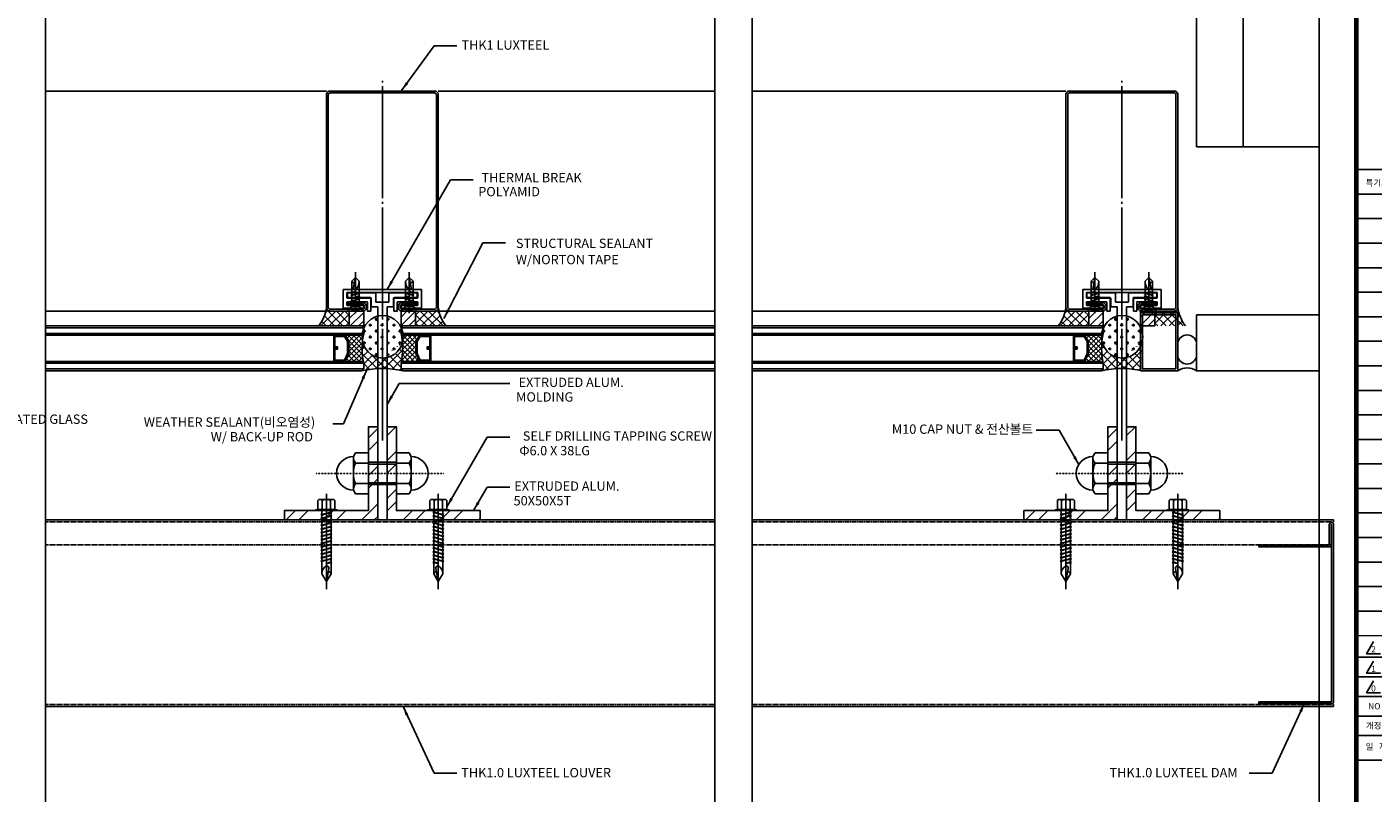
# Model space of a CAD drawing. Units: millimetres. Extents: x 7128481 to 7150418, y -4911621 to -4893955.
# Drawn here: x 7130478 to 7131200, y -4909978 to -4909567 of the extents above; entities that cross this region are included whole.
import ezdxf
from ezdxf.enums import TextEntityAlignment as Align

# ---------------------------------------------------------------- set-up
doc = ezdxf.new("R2010")
doc.units = ezdxf.units.MM
doc.linetypes.add('CENTER', pattern=[32.5, 30, -1, 0.5, -1])
doc.linetypes.add('HIDDEN', pattern=[0.375, 0.25, -0.125])
for name, color, linetype in [('7', 2, 'Continuous'), ('9', 9, 'Continuous'), ('A-CEN', 1, 'Continuous'), ('bolt', 1, 'Continuous'), ('CASTFIX', 1, 'Continuous'), ('center', 3, 'CENTER'), ('J-Alum', 3, 'Continuous'), ('J-CAULK', 5, 'Continuous'), ('J-GLASS', 7, 'Continuous'), ('J-Polyamid', 6, 'Continuous'), ('J-SCREW', 8, 'Continuous'), ('J-TEXT DIM', 7, 'Continuous'), ('steel', 2, 'Continuous'), ('TEXT DIM', 7, 'Continuous'), ('Xref_ 평면도(모델2-랜드)$0$AA-DWXM-GLAZ', 4, 'Continuous'), ('Xref_ 평면도(모델2-랜드)$0$AA-WAXM-ASMB', 7, 'Continuous'), ('Xref_ 평면도(모델2-랜드)$0$AA-WAXM-STONE', 6, 'Continuous'), ('Xref_ 평면도(모델2-랜드)$0$AA-WAXS-PIPE', 8, 'Continuous'), ('면적', 92, 'Continuous')]:
    doc.layers.add(name, color=color, linetype=linetype)
doc.styles.add('HS', font='txt')
doc.styles.add('JS-6', font='txt', dxfattribs={"height": 9})
doc.styles.add('맑은고딕', font='malgun.ttf')
doc.dimstyles.new('HWJS-4(A3)', dxfattribs={"dimscale": 2, "dimtxt": 2.5, "dimasz": 2.5, "dimexe": 1, "dimexo": 3, "dimgap": 1.2, "dimtad": 1, "dimdec": 1, "dimzin": 9, "dimdsep": 46, "dimtxsty": '맑은고딕', "dimcen": 1.5, "dimclrd": 1, "dimclre": 1, "dimclrt": 7, "dimadec": 1, "dimazin": 0, "dimtfac": 3, "dimtdec": 1, "dimtix": 1, "dimtmove": 2, "dimatfit": 3, "dimfxl": 1, "dimtolj": 1, "dimarcsym": 0})
pattern_1 = [(45, (7124957.3604, -4909007.324), (-2.245064, 2.245064), []), (135, (7124957.3604, -4909007.324), (-2.245064, -2.245064), [])]
pattern_2 = [(45, (7128880.1158, -4909653.32), (-2.245064, 2.245064), [])]
pattern_3 = [(45, (7125353.7705, -4909007.324), (-2.245064, 2.245064), []), (135, (7125353.7705, -4909007.324), (-2.245064, -2.245064), [])]
pattern_4 = [(45, (7129276.526, -4909653.32), (-2.245064, 2.245064), [])]

# ---------------------------------------------------------------- blocks, each defined once
blk = doc.blocks.new('A$C20BC0D9B')
at = {"color": 7}
for p, q in [((1237.5, 198.95), (1101.9, 198.95)), ((1101.9, 198.95), (1237.5, 198.95))]:
    blk.add_line(p, q, dxfattribs=at)
for points, const_width in [([(1101.9, 865.5), (1101.9, 25.5)], 2.47), ([(1101.9, 502.47), (1237.5, 502.47)], 0.825), ([(1101.9, 252.56), (1237.5, 252.56)], 0.825), ([(1101.9, 198.95), (1237.5, 198.95)], 0.825)]:
    blk.add_lwpolyline(points, dxfattribs=dict(at, const_width=const_width))
at = {"layer": '7'}
for p, q in [((1101.9, 502.47), (1237.5, 502.47)), ((1101.9, 489.32), (1237.5, 489.32)), ((1101.9, 476.16), (1237.5, 476.16)), ((1101.9, 463.01), (1237.5, 463.01)), ((1101.9, 463.01), (1237.5, 463.01)), ((1101.9, 449.86), (1237.5, 449.86)), ((1101.9, 436.71), (1237.5, 436.71)), ((1101.9, 423.55), (1237.5, 423.55)), ((1101.9, 410.4), (1237.5, 410.4)), ((1101.9, 397.25), (1237.5, 397.25)), ((1101.9, 384.09), (1237.5, 384.09)), ((1101.9, 384.09), (1237.5, 384.09)), ((1101.9, 370.94), (1237.5, 370.94)), ((1101.9, 357.79), (1237.5, 357.79)), ((1101.9, 344.63), (1237.5, 344.63)), ((1101.9, 344.63), (1237.5, 344.63)), ((1101.9, 331.48), (1237.5, 331.48)), ((1101.9, 318.33), (1237.5, 318.33)), ((1101.9, 318.33), (1237.5, 318.33)), ((1101.9, 305.17), (1237.5, 305.17)), ((1101.9, 292.02), (1237.5, 292.02)), ((1101.9, 292.02), (1237.5, 292.02)), ((1101.9, 278.87), (1237.5, 278.87)), ((1101.9, 265.72), (1237.5, 265.72)), ((1101.9, 265.72), (1237.5, 265.72)), ((1107.38, 242.87), (1111.13, 249.36)), ((1101.9, 240.95), (1237.5, 240.95)), ((1107.38, 242.87), (1114.88, 242.87)), ((1107.38, 232.37), (1111.13, 238.86)), ((1107.38, 232.37), (1114.88, 232.37)), ((1101.9, 230.45), (1237.5, 230.45)), ((1107.38, 221.87), (1111.13, 228.36)), ((1101.9, 219.95), (1237.5, 219.95)), ((1107.38, 221.87), (1114.88, 221.87)), ((1101.9, 185.8), (1237.5, 185.8))]:
    blk.add_line(p, q, dxfattribs=at)
at = {"layer": 'DefPoints', "color": 7}
blk.add_line((1101.9, 209.45), (1237.5, 209.45), dxfattribs=at)
at = {"color": 7, "style": 'HS'}
for s, p in [('특기사항', (1106.89, 493.75)), ('NO', (1108.22, 213.06)), ('개정번호', (1107.05, 202.67)), ('일   자', (1106.89, 191.43))]:
    blk.add_text(s, height=3.3, dxfattribs=at).set_placement(p)
at = {"insert": (1093.63, 314.21), "char_height": 0.0075, "attachment_point": 1}
blk.add_mtext_dynamic_manual_height_columns('{\\fDotum|b0|i0|c129|p50;골강판}', width=1643.3706, gutter_width=1, heights=[0], dxfattribs=at)
at = {"layer": '7', "style": 'HS'}
for s, p in [('2', (1109.81, 243.62)), ('1', (1109.81, 233.12)), ('0', (1109.81, 222.62))]:
    blk.add_text(s, height=3.3, dxfattribs=at).set_placement(p)
blk = doc.blocks.new('A$C19D52894')
at = {"layer": 'J-SCREW', "linetype": 'CENTER'}
blk.add_line((3.74, 0), (3.74, 21.92), dxfattribs=at)
at = {"layer": 'J-SCREW'}
for p, q in [((3.74, 19.18), (1.74, 17.18)), ((1.74, 11.35), (1.74, 17.18)), ((3.74, 19.18), (2.72, 13.78)), ((3.74, 19.18), (5.74, 17.18)), ((5.74, 10.77), (5.74, 17.18)), ((1.34, 11.16), (3.74, 11.61)), ((1.34, 11.16), (1.74, 11.35)), ((1.34, 11.16), (1.74, 10.93)), ((1.34, 9.63), (6.14, 10.53)), ((1.34, 9.63), (1.74, 9.81)), ((1.34, 9.63), (1.74, 9.4)), ((1.34, 8.09), (6.14, 9)), ((1.34, 8.09), (1.74, 8.28)), ((1.34, 8.09), (1.74, 7.86)), ((1.34, 6.56), (6.14, 7.47)), ((3.74, 11.61), (1.74, 10.93)), ((1.74, 11.35), (3.74, 11.61)), ((1.74, 9.81), (1.74, 10.93)), ((5.74, 10.77), (1.74, 9.4)), ((1.74, 9.81), (5.74, 10.35)), ((1.74, 8.28), (1.74, 9.4)), ((5.74, 9.23), (1.74, 7.86)), ((1.74, 8.28), (5.74, 8.81)), ((1.74, 6.75), (1.74, 7.86)), ((5.74, 7.7), (1.74, 6.33)), ((1.74, 6.75), (5.74, 7.28)), ((5.74, 10.77), (6.14, 10.53)), ((5.74, 10.35), (6.14, 10.53)), ((5.74, 9.23), (5.74, 10.35)), ((5.74, 9.23), (6.14, 9)), ((5.74, 8.81), (6.14, 9)), ((5.74, 7.7), (5.74, 8.81)), ((5.74, 7.7), (5.74, 8.81)), ((5.74, 7.7), (6.14, 7.47)), ((5.74, 7.28), (6.14, 7.47)), ((5.74, 6.17), (5.74, 7.28)), ((1.74, 3.74), (0.05, 1.54)), ((0.25, 1.14), (7.23, 1.14)), ((1.34, 6.56), (1.74, 6.75)), ((1.34, 6.56), (1.74, 6.33)), ((1.34, 5.03), (6.14, 5.93)), ((1.34, 5.03), (1.74, 5.21)), ((1.34, 5.03), (1.74, 4.8)), ((1.74, 5.21), (1.74, 6.33)), ((5.74, 6.17), (1.74, 4.8)), ((1.74, 5.21), (5.74, 5.75)), ((1.74, 4.24), (1.74, 4.8)), ((5.74, 4.24), (1.74, 4.24)), ((5.74, 3.74), (1.74, 3.74)), ((3.24, 1.78), (3.24, 2.11)), ((4.24, 1.78), (4.24, 1.97)), ((5.74, 6.17), (6.14, 5.93)), ((5.74, 5.75), (6.14, 5.93)), ((5.74, 4.24), (5.74, 5.75)), ((5.74, 3.74), (7.43, 1.54))]:
    blk.add_line(p, q, dxfattribs=at)
for centre, radius, start, end in [((2.66, 17.37), 0.941, 191.87286, 289.78041), ((-0.57, 17.1), 6.31, 311.97203, 0.73133), ((4.04, 13.61), 1.33, 172.86914, 244.73772), ((3.56, 12.59), 0.2, 244.73772, 297.49229), ((0.25, 1.39), 0.25, 142.43141, 270), ((1.95, 1.34), 0.251, 63.84456, 233.71083), ((1.74, 3.99), 0.25, 270, 90), ((3.74, 4.24), 3.16, 237.81932, 247.88055), ((2.74, 1.78), 0.5, 247.88055, 0), ((3.75, 2.08), 0.506, 348.04174, 176.48074), ((4.74, 1.78), 0.5, 180, 292.11945), ((3.74, 4.24), 3.16, 292.11945, 301.83486), ((5.52, 1.34), 0.251, 307.87062, 128.9008), ((5.74, 3.99), 0.25, 90, 270), ((7.23, 1.39), 0.25, 270, 37.56859)]:
    blk.add_arc(centre, radius, start, end, dxfattribs=at)
blk = doc.blocks.new('A$C592006FF')
at = {"layer": 'bolt'}
for p, q in [((3.01, 2.41), (3.01, 9.26)), ((3.63, 10.4), (8.51, 10.4)), ((3.63, 8.11), (8.51, 8.11)), ((8.51, 1.27), (8.51, 10.4)), ((8.51, 8.33), (8.63, 8.33)), ((8.63, 0), (8.63, 11.67)), ((8.63, 11.67), (9.05, 11.67)), ((9.05, 0), (9.05, 11.67)), ((9.05, 8.33), (9.75, 8.33)), ((10.04, 8.83), (9.75, 8.33)), ((11.46, 3.33), (9.75, 8.33)), ((10.04, 8.83), (11.17, 2.83)), ((10.04, 8.83), (10.27, 8.33)), ((10.27, 8.33), (10.93, 3.33)), ((10.27, 8.33), (11.66, 8.33)), ((11.95, 8.83), (11.66, 8.33)), ((13.38, 3.33), (11.66, 8.33)), ((11.95, 8.83), (13.09, 2.83)), ((11.95, 8.83), (12.19, 8.33)), ((12.19, 8.33), (12.85, 3.33)), ((12.19, 8.33), (13.58, 8.33)), ((13.87, 8.83), (13.58, 8.33)), ((15.29, 3.33), (13.58, 8.33)), ((13.87, 8.83), (15, 2.83)), ((13.87, 8.83), (14.1, 8.33)), ((14.1, 8.33), (14.77, 3.33)), ((14.1, 8.33), (15.5, 8.33)), ((15.79, 8.83), (15.5, 8.33)), ((17.21, 3.33), (15.5, 8.33)), ((15.79, 8.83), (16.92, 2.83)), ((15.79, 8.83), (16.02, 8.33)), ((16.02, 8.33), (17.41, 8.33)), ((16.02, 8.33), (16.68, 3.33)), ((17.7, 8.83), (17.41, 8.33)), ((19.13, 3.33), (17.41, 8.33)), ((17.7, 8.83), (18.84, 2.83)), ((17.7, 8.83), (17.94, 8.33)), ((17.94, 8.33), (18.6, 3.33)), ((17.94, 8.33), (19.33, 8.33)), ((19.62, 8.83), (19.33, 8.33)), ((21.04, 3.33), (19.33, 8.33)), ((19.62, 8.83), (20.75, 2.83)), ((19.62, 8.83), (19.85, 8.33)), ((19.85, 8.33), (20.52, 3.33)), ((19.85, 8.33), (21.25, 8.33)), ((21.54, 8.83), (21.25, 8.33)), ((22.96, 3.33), (21.25, 8.33)), ((21.54, 8.83), (22.67, 2.83)), ((21.54, 8.83), (21.77, 8.33)), ((21.77, 8.33), (22.43, 3.33)), ((21.77, 8.33), (23.16, 8.33)), ((23.45, 8.83), (23.16, 8.33)), ((24.88, 3.33), (23.16, 8.33)), ((23.45, 8.83), (24.59, 2.83)), ((23.45, 8.83), (23.69, 8.33)), ((23.69, 8.33), (24.35, 3.33)), ((23.69, 8.33), (25.08, 8.33)), ((25.37, 8.83), (25.08, 8.33)), ((26.79, 3.33), (25.08, 8.33)), ((25.37, 8.83), (26.5, 2.83)), ((25.37, 8.83), (25.6, 8.33)), ((25.6, 8.33), (26.27, 3.33)), ((25.6, 8.33), (27, 8.33)), ((27.29, 8.83), (27, 8.33)), ((28.71, 3.33), (27, 8.33)), ((27.29, 8.83), (28.42, 2.83)), ((27.29, 8.83), (27.52, 8.33)), ((27.52, 8.33), (28.18, 3.33)), ((27.52, 8.33), (28.91, 8.33)), ((29.2, 8.83), (28.91, 8.33)), ((30.63, 3.33), (28.91, 8.33)), ((29.2, 8.83), (30.34, 2.83)), ((29.2, 8.83), (29.44, 8.33)), ((29.44, 8.33), (30.1, 3.33)), ((29.44, 8.33), (30.83, 8.33)), ((31.12, 8.83), (30.83, 8.33)), ((32.54, 3.33), (30.83, 8.33)), ((31.12, 8.83), (32.25, 2.83)), ((31.12, 8.83), (31.35, 8.33)), ((31.35, 8.33), (32.02, 3.33)), ((31.35, 8.33), (32.75, 8.33)), ((33.04, 8.83), (32.75, 8.33)), ((34.46, 3.33), (32.75, 8.33)), ((33.04, 8.83), (34.17, 2.83)), ((33.04, 8.83), (33.27, 8.33)), ((33.27, 8.33), (33.93, 3.33)), ((33.27, 8.33), (34.66, 8.33)), ((34.95, 8.83), (34.66, 8.33)), ((36.38, 3.33), (34.66, 8.33)), ((34.95, 8.83), (36.09, 2.83)), ((34.95, 8.83), (35.19, 8.33)), ((35.19, 8.33), (35.85, 3.33)), ((35.19, 8.33), (36.58, 8.33)), ((36.87, 8.83), (36.58, 8.33)), ((37.44, 5.83), (36.58, 8.33)), ((36.87, 8.83), (37.44, 5.83)), ((36.87, 8.83), (37.1, 8.33)), ((37.1, 8.33), (42.89, 8.33)), ((37.1, 8.33), (37.44, 5.83)), ((47.05, 5.83), (42.89, 8.33)), ((0, 5.83), (51.22, 5.83)), ((3.63, 3.55), (8.51, 3.55)), ((3.63, 1.27), (8.51, 1.27)), ((8.51, 3.33), (8.63, 3.33)), ((9.05, 3.33), (10.93, 3.33)), ((10.93, 3.33), (11.17, 2.83)), ((11.46, 3.33), (11.17, 2.83)), ((11.46, 3.33), (12.85, 3.33)), ((12.85, 3.33), (13.09, 2.83)), ((13.38, 3.33), (13.09, 2.83)), ((13.38, 3.33), (14.77, 3.33)), ((14.77, 3.33), (15, 2.83)), ((15.29, 3.33), (15, 2.83)), ((15.29, 3.33), (16.68, 3.33)), ((16.68, 3.33), (16.92, 2.83)), ((17.21, 3.33), (16.92, 2.83)), ((17.21, 3.33), (18.6, 3.33)), ((18.6, 3.33), (18.84, 2.83)), ((19.13, 3.33), (18.84, 2.83)), ((19.13, 3.33), (20.52, 3.33)), ((20.52, 3.33), (20.75, 2.83)), ((21.04, 3.33), (20.75, 2.83)), ((21.04, 3.33), (22.43, 3.33)), ((22.43, 3.33), (22.67, 2.83)), ((22.96, 3.33), (22.67, 2.83)), ((22.96, 3.33), (24.35, 3.33)), ((24.35, 3.33), (24.59, 2.83)), ((24.88, 3.33), (24.59, 2.83)), ((24.88, 3.33), (26.27, 3.33)), ((26.27, 3.33), (26.5, 2.83)), ((26.79, 3.33), (26.5, 2.83)), ((26.79, 3.33), (28.18, 3.33)), ((28.18, 3.33), (28.42, 2.83)), ((28.71, 3.33), (28.42, 2.83)), ((28.71, 3.33), (30.1, 3.33)), ((30.1, 3.33), (30.34, 2.83)), ((30.63, 3.33), (30.34, 2.83)), ((30.63, 3.33), (32.02, 3.33)), ((32.02, 3.33), (32.25, 2.83)), ((32.54, 3.33), (32.25, 2.83)), ((32.54, 3.33), (33.93, 3.33)), ((33.93, 3.33), (34.17, 2.83)), ((34.46, 3.33), (34.17, 2.83)), ((34.46, 3.33), (35.85, 3.33)), ((35.85, 3.33), (36.09, 2.83)), ((36.38, 3.33), (36.09, 2.83)), ((36.38, 3.33), (42.89, 3.33)), ((47.05, 5.83), (40.3, 7.11)), ((47.05, 5.83), (42.89, 3.33)), ((8.63, 0), (9.05, 0))]:
    blk.add_line(p, q, dxfattribs=at)
for centre, radius, start, end in [((4.36, 9.26), 1.35, 122.55935, 237.44065), ((7.48, 5.83), 4.48, 149.35698, 210.64302), ((43.13, 7.18), 1.18, 101.87286, 199.78041), ((4.36, 2.41), 1.35, 122.55935, 237.44065), ((38.81, 6.06), 0.25, 154.73772, 207.49229), ((40.09, 5.46), 1.67, 82.86914, 154.73772), ((42.89, 8.19), 4.85, 207.49229, 269.96579)]:
    blk.add_arc(centre, radius, start, end, dxfattribs=at)

msp = doc.modelspace()

# ---------------------------------------------------------------- hatches: boundary and pattern name
h = msp.add_hatch()
h.set_pattern_fill('CROSS', color=5, scale=0.5, angle=90)
h.set_pattern_definition([(90, (7132107.0506, -4904199.8917), (-3.175, 3.175), [1.5875, -4.7625]), (180, (7132107.8443, -4904199.098), (-3.175, -3.175), [1.5875, -4.7625])])
edge = h.paths.add_edge_path()
edge.add_ellipse((7130669.063, -4909732.982), major_axis=(0, -11.409), ratio=0.9676023, start_angle=0, end_angle=360)
h = msp.add_hatch()
h.set_pattern_fill('CROSS', color=5, scale=0.5, angle=90)
h.set_pattern_definition([(90, (7132503.4606, -4904199.8917), (-3.175, 3.175), [1.5875, -4.7625]), (180, (7132504.2544, -4904199.098), (-3.175, -3.175), [1.5875, -4.7625])])
edge = h.paths.add_edge_path()
edge.add_ellipse((7131065.473, -4909732.982), major_axis=(0, -11.409), ratio=0.9676023, start_angle=0, end_angle=360)
at = {"layer": '7'}
h = msp.add_hatch(dxfattribs=at)
h.set_pattern_fill('ANSI32', color=8, scale=1.5, style=0)
h.set_pattern_definition([(45, (7069160.42, -4899982.753), (-10.102788, 10.102788), []), (45, (7069167.155, -4899982.753), (-10.102788, 10.102788), [])])
h.paths.add_polyline_path([(7130666.432, -4909781.212), (7130661.432, -4909781.212), (7130661.432, -4909826.212), (7130616.432, -4909826.212), (7130616.432, -4909831.212), (7130666.432, -4909831.212)])
h = msp.add_hatch(dxfattribs=at)
h.set_pattern_fill('ANSI32', color=8, scale=1.5, style=0)
h.set_pattern_definition([(45, (7069162.42, -4899982.753), (-10.102788, 10.102788), []), (45, (7069169.155, -4899982.753), (-10.102788, 10.102788), [])])
h.paths.add_polyline_path([(7130671.432, -4909781.212), (7130676.432, -4909781.212), (7130676.432, -4909826.212), (7130721.432, -4909826.212), (7130721.432, -4909831.212), (7130671.432, -4909831.212)])
h = msp.add_hatch(dxfattribs=at)
h.set_pattern_fill('ANSI32', color=8, scale=1.5, style=0)
h.set_pattern_definition([(45, (7069556.83, -4899982.753), (-10.102788, 10.102788), []), (45, (7069563.565, -4899982.753), (-10.102788, 10.102788), [])])
h.paths.add_polyline_path([(7131062.842, -4909781.212), (7131057.842, -4909781.212), (7131057.842, -4909826.212), (7131012.842, -4909826.212), (7131012.842, -4909831.212), (7131062.842, -4909831.212)])
h = msp.add_hatch(dxfattribs=at)
h.set_pattern_fill('ANSI32', color=8, scale=1.5, style=0)
h.set_pattern_definition([(45, (7069558.83, -4899982.753), (-10.102788, 10.102788), []), (45, (7069565.565, -4899982.753), (-10.102788, 10.102788), [])])
h.paths.add_polyline_path([(7131067.842, -4909781.212), (7131072.842, -4909781.212), (7131072.842, -4909826.212), (7131117.842, -4909826.212), (7131117.842, -4909831.212), (7131067.842, -4909831.212)])
at = {"layer": 'J-CAULK'}
h = msp.add_hatch(dxfattribs=at)
h.set_pattern_fill('ANSI37', color=256)
h.set_pattern_definition(pattern_1)
h.paths.add_polyline_path([(7130640.932, -4909719.212, -0.4142136), (7130638.932, -4909717.212, -0.1359488), (7130634.842, -4909727.212), (7130651.181, -4909727.212), (7130651.181, -4909719.212)])
h = msp.add_hatch(dxfattribs=at)
h.set_pattern_fill('ANSI31', color=256)
h.set_pattern_definition(pattern_2)
h.paths.add_polyline_path([(7130651.181, -4909719.212), (7130658.932, -4909719.212), (7130658.932, -4909727.212), (7130651.181, -4909727.212)])
h = msp.add_hatch(dxfattribs=at)
h.set_pattern_fill('ANSI31', color=256)
h.set_pattern_definition(pattern_2)
h.paths.add_polyline_path([(7130686.683, -4909719.212), (7130678.932, -4909719.212), (7130678.932, -4909727.212), (7130686.683, -4909727.212)])
h = msp.add_hatch(dxfattribs=at)
h.set_pattern_fill('ANSI37', color=256)
h.set_pattern_definition(pattern_1)
h.paths.add_polyline_path([(7130696.932, -4909719.212, 0.4142136), (7130698.932, -4909717.212, 0.1359488), (7130703.022, -4909727.212), (7130686.683, -4909727.212), (7130686.683, -4909719.212)])
h = msp.add_hatch(dxfattribs=at)
h.set_pattern_fill('ANSI37', color=256)
h.set_pattern_definition(pattern_3)
h.paths.add_polyline_path([(7131037.342, -4909719.212, -0.4142136), (7131035.342, -4909717.212, -0.1359488), (7131031.252, -4909727.212), (7131047.591, -4909727.212), (7131047.591, -4909719.212)])
h = msp.add_hatch(dxfattribs=at)
h.set_pattern_fill('ANSI31', color=256)
h.set_pattern_definition(pattern_4)
h.paths.add_polyline_path([(7131047.591, -4909719.212), (7131055.342, -4909719.212), (7131055.342, -4909727.212), (7131047.591, -4909727.212)])
h = msp.add_hatch(dxfattribs=at)
h.set_pattern_fill('ANSI31', color=256)
h.set_pattern_definition(pattern_4)
h.paths.add_polyline_path([(7131083.093, -4909719.212), (7131075.342, -4909719.212), (7131075.342, -4909727.212), (7131083.093, -4909727.212)])
h = msp.add_hatch(dxfattribs=at)
h.set_pattern_fill('ANSI37', color=256)
h.set_pattern_definition(pattern_3)
h.paths.add_polyline_path([(7131093.342, -4909719.212, 0.4142136), (7131095.342, -4909717.212, 0.1359488), (7131099.432, -4909727.212), (7131083.093, -4909727.212), (7131083.093, -4909719.212)])
h = msp.add_hatch(dxfattribs=at)
h.set_pattern_fill('ANSI37', color=256)
h.set_pattern_definition([(45, (7132107.0506, -4904199.8917), (-2.245064, 2.245064), []), (135, (7132107.0506, -4904199.8917), (-2.245064, -2.245064), [])])
edge = h.paths.add_edge_path()
edge.add_ellipse((7130669.063, -4909732.982), major_axis=(0, -11.409), ratio=0.9676023, start_angle=281.919576, end_angle=359.32245, ccw=False)
edge.add_arc((7130695.125, -4909739.212), 37.066, 174.001502, 192.450161)
edge.add_line((7130658.93, -4909747.203), (7130658.939, -4909747.212))
edge.add_line((7130658.939, -4909747.212), (7130658.932, -4909747.212))
edge.add_line((7130658.932, -4909747.212), (7130658.932, -4909750.219))
edge.add_line((7130658.932, -4909750.219), (7130657.939, -4909751.212))
edge.add_arc((7130668.932, -4909801.294), 51.274, 90, 102.380187, ccw=False)
edge.add_line((7130668.932, -4909750.02), (7130668.932, -4909744.391))
edge = h.paths.add_edge_path()
edge.add_line((7130679.925, -4909751.212), (7130678.923, -4909750.21))
edge.add_line((7130678.923, -4909750.21), (7130678.932, -4909750.21))
edge.add_line((7130678.932, -4909750.21), (7130678.932, -4909747.205))
edge.add_line((7130678.932, -4909747.205), (7130678.934, -4909747.203))
edge.add_arc((7130642.74, -4909739.212), 37.066, 347.549839, 364.786812)
edge.add_ellipse((7130669.063, -4909732.982), major_axis=(0, -11.409), ratio=0.9676023, start_angle=359.32245, end_angle=434.041534, ccw=False)
edge.add_line((7130668.932, -4909744.391), (7130668.932, -4909750.02))
edge.add_arc((7130668.932, -4909801.294), 51.274, 77.619813, 90, ccw=False)
h = msp.add_hatch(dxfattribs=at)
h.set_pattern_fill('ANSI37', color=256)
h.set_pattern_definition([(45, (7132503.4606, -4904199.8917), (-2.245064, 2.245064), []), (135, (7132503.4606, -4904199.8917), (-2.245064, -2.245064), [])])
edge = h.paths.add_edge_path()
edge.add_ellipse((7131065.473, -4909732.982), major_axis=(0, -11.409), ratio=0.9676023, start_angle=281.919576, end_angle=359.32245, ccw=False)
edge.add_arc((7131091.535, -4909739.212), 37.066, 174.001502, 192.450161)
edge.add_line((7131055.34, -4909747.203), (7131055.349, -4909747.212))
edge.add_line((7131055.349, -4909747.212), (7131055.342, -4909747.212))
edge.add_line((7131055.342, -4909747.212), (7131055.342, -4909750.219))
edge.add_line((7131055.342, -4909750.219), (7131054.349, -4909751.212))
edge.add_arc((7131065.342, -4909801.294), 51.274, 90, 102.380187, ccw=False)
edge.add_line((7131065.342, -4909750.02), (7131065.342, -4909744.391))
edge = h.paths.add_edge_path()
edge.add_line((7131076.335, -4909751.212), (7131075.333, -4909750.21))
edge.add_line((7131075.333, -4909750.21), (7131075.342, -4909750.21))
edge.add_line((7131075.342, -4909750.21), (7131075.342, -4909747.205))
edge.add_line((7131075.342, -4909747.205), (7131075.344, -4909747.203))
edge.add_arc((7131039.15, -4909739.212), 37.066, 347.549839, 364.786812)
edge.add_ellipse((7131065.473, -4909732.982), major_axis=(0, -11.409), ratio=0.9676023, start_angle=359.32245, end_angle=434.041534, ccw=False)
edge.add_line((7131065.342, -4909744.391), (7131065.342, -4909750.02))
edge.add_arc((7131065.342, -4909801.294), 51.274, 77.619813, 90, ccw=False)
at = {"layer": 'J-GLASS'}
h = msp.add_hatch(dxfattribs=at)
h.set_pattern_fill('ANSI37', color=5, scale=15, angle=90, style=0)
h.set_pattern_definition([(135, (7125497.6215, -4922064.1912), (-1.32582521, -1.32582521), []), (225, (7125497.6215, -4922064.1912), (1.32582521, -1.32582521), [])])
h.paths.add_polyline_path([(7130650.932, -4909742.219), (7130648.936, -4909746.212), (7130657.939, -4909746.212), (7130658.93, -4909747.203, -0.1090777), (7130658.93, -4909731.221), (7130657.939, -4909732.212), (7130648.932, -4909732.212), (7130650.932, -4909735.219)])
h = msp.add_hatch(dxfattribs=at)
h.set_pattern_fill('ANSI37', color=5, scale=15, angle=90, style=0)
h.set_pattern_definition([(135, (7123045.5862, -4927458.3042), (-1.32582521, -1.32582521), []), (225, (7123045.5862, -4927458.3042), (1.32582521, -1.32582521), [])])
h.paths.add_polyline_path([(7130686.932, -4909742.219), (7130688.929, -4909746.212), (7130679.925, -4909746.212), (7130678.934, -4909747.203, 0.1090777), (7130678.934, -4909731.221), (7130679.925, -4909732.212), (7130688.932, -4909732.212), (7130686.932, -4909735.219)])
h = msp.add_hatch(dxfattribs=at)
h.set_pattern_fill('ANSI37', color=5, scale=15, angle=90, style=0)
h.set_pattern_definition([(135, (7125894.0316, -4922064.1912), (-1.32582521, -1.32582521), []), (225, (7125894.0316, -4922064.1912), (1.32582521, -1.32582521), [])])
h.paths.add_polyline_path([(7131047.342, -4909742.219), (7131045.346, -4909746.212), (7131054.349, -4909746.212), (7131055.34, -4909747.203, -0.1090777), (7131055.34, -4909731.221), (7131054.349, -4909732.212), (7131045.342, -4909732.212), (7131047.342, -4909735.219)])

# ---------------------------------------------------------------- linework, layer by layer
at = {"color": 8, "ltscale": 0.03}
for p, q in [((7130488.402, -4909601.212), (7130638.932, -4909601.212)), ((7130847.123, -4909601.212), (7130698.932, -4909601.212)), ((7130867.123, -4909601.212), (7131035.342, -4909601.212)), ((7130488.402, -4909719.212), (7130638.932, -4909719.212)), ((7130847.123, -4909719.212), (7130698.932, -4909719.212)), ((7130867.123, -4909719.212), (7131035.342, -4909719.212))]:
    msp.add_line(p, q, dxfattribs=at)
at = {"color": 2}
for p, q in [((7130488.402, -4909831.212), (7130847.123, -4909831.212)), ((7130488.402, -4909931.212), (7130847.123, -4909931.212)), ((7130867.123, -4909931.212), (7131178.843, -4909931.212))]:
    msp.add_line(p, q, dxfattribs=at)
at = {"color": 8, "linetype": 'HIDDEN', "ltscale": 2}
for p, q in [((7130488.402, -4909832.212), (7130847.123, -4909832.212)), ((7130867.123, -4909832.212), (7131178.843, -4909832.212)), ((7130488.402, -4909844.612), (7130847.123, -4909844.612)), ((7130867.123, -4909844.612), (7131178.843, -4909844.612)), ((7130488.402, -4909930.212), (7130847.123, -4909930.212)), ((7130867.123, -4909930.212), (7131178.843, -4909930.212))]:
    msp.add_line(p, q, dxfattribs=at)
at = {"linetype": 'ByBlock'}
for points in [[(7130135.649, -4909280.316), (7131191.049, -4909280.316), (7131191.049, -4910120.316), (7130135.649, -4910120.316)], [(7131095.342, -4909751.212), (7131075.342, -4909751.212), (7131075.342, -4909720.212), (7131095.342, -4909720.212)], [(7131094.342, -4909750.212), (7131076.342, -4909750.212), (7131076.342, -4909721.212), (7131094.342, -4909721.212)]]:
    msp.add_lwpolyline(points, close=True, dxfattribs=at)
for points in [[(7130666.432, -4909781.212), (7130661.432, -4909781.212), (7130661.432, -4909826.212), (7130616.432, -4909826.212), (7130616.432, -4909831.212), (7130666.432, -4909831.212)], [(7130671.432, -4909781.212), (7130676.432, -4909781.212), (7130676.432, -4909826.212), (7130721.432, -4909826.212), (7130721.432, -4909831.212), (7130671.432, -4909831.212)], [(7131062.842, -4909781.212), (7131057.842, -4909781.212), (7131057.842, -4909826.212), (7131012.842, -4909826.212), (7131012.842, -4909831.212), (7131062.842, -4909831.212)], [(7131067.842, -4909781.212), (7131072.842, -4909781.212), (7131072.842, -4909826.212), (7131117.842, -4909826.212), (7131117.842, -4909831.212), (7131067.842, -4909831.212)]]:
    msp.add_lwpolyline(points, close=True)
at = {"color": 2}
for points in [[(7130867.123, -4909831.212), (7131178.843, -4909831.212), (7131178.843, -4909832.212)], [(7131178.843, -4909931.212), (7131178.843, -4909930.212)]]:
    msp.add_lwpolyline(points, dxfattribs=at)
msp.add_lwpolyline([(7131177.843, -4909832.612), (7131177.543, -4909832.612, 0.4142136), (7131176.543, -4909833.612), (7131176.543, -4909844.712), (7131138.843, -4909844.712), (7131138.843, -4909845.712), (7131177.543, -4909845.712), (7131177.543, -4909833.612), (7131177.643, -4909833.612), (7131177.643, -4909928.712), (7131138.843, -4909928.712), (7131138.843, -4909929.712), (7131177.843, -4909929.712, 0.4142136), (7131178.843, -4909928.712), (7131178.843, -4909833.612, 0.4142136)], format="xyb", close=True)
for centre, start, end in [((7130653.432, -4909806.243), 90, 270), ((7130684.432, -4909806.243), 270, 90), ((7131049.842, -4909806.243), 90, 270), ((7131080.842, -4909806.243), 270, 90)]:
    msp.add_arc(centre, 9, start, end)
at = {"color": 5}
for centre in [(7130669.063, -4909732.982), (7131065.473, -4909732.982)]:
    msp.add_ellipse(centre, major_axis=(0, -11.409), ratio=0.9676023, dxfattribs=at)
at = {"layer": '9', "linetype": 'Continuous'}
for p, q in [((7130653.432, -4909797.243), (7130654.558, -4909795.293)), ((7130653.432, -4909815.243), (7130653.432, -4909797.243)), ((7130654.558, -4909795.293), (7130661.432, -4909795.293)), ((7130654.558, -4909800.758), (7130661.432, -4909800.758)), ((7130661.432, -4909817.193), (7130661.432, -4909795.293)), ((7130661.432, -4909799.743), (7130661.432, -4909799.743)), ((7130676.432, -4909800.243), (7130661.432, -4909800.243)), ((7130676.432, -4909801.243), (7130661.432, -4909801.243)), ((7130676.432, -4909795.293), (7130683.306, -4909795.293)), ((7130676.432, -4909795.293), (7130676.432, -4909817.193)), ((7130683.306, -4909800.758), (7130676.432, -4909800.758)), ((7130683.306, -4909795.293), (7130684.432, -4909797.243)), ((7130684.432, -4909797.243), (7130684.432, -4909815.243)), ((7131049.842, -4909797.243), (7131050.968, -4909795.293)), ((7131049.842, -4909815.243), (7131049.842, -4909797.243)), ((7131050.968, -4909795.293), (7131057.842, -4909795.293)), ((7131050.968, -4909800.758), (7131057.842, -4909800.758)), ((7131057.842, -4909817.193), (7131057.842, -4909795.293)), ((7131057.842, -4909799.743), (7131057.842, -4909799.743)), ((7131072.842, -4909800.243), (7131057.842, -4909800.243)), ((7131072.842, -4909801.243), (7131057.842, -4909801.243)), ((7131072.842, -4909795.293), (7131079.716, -4909795.293)), ((7131072.842, -4909795.293), (7131072.842, -4909817.193)), ((7131079.716, -4909800.758), (7131072.842, -4909800.758)), ((7131079.716, -4909795.293), (7131080.842, -4909797.243)), ((7131080.842, -4909797.243), (7131080.842, -4909815.243)), ((7130654.558, -4909817.193), (7130653.432, -4909815.243)), ((7130654.558, -4909811.727), (7130661.432, -4909811.727)), ((7130661.432, -4909811.243), (7130676.432, -4909811.243)), ((7130661.432, -4909812.243), (7130676.432, -4909812.243)), ((7130661.432, -4909812.743), (7130661.432, -4909812.743)), ((7130683.306, -4909811.727), (7130676.432, -4909811.727)), ((7130684.432, -4909815.243), (7130683.306, -4909817.193)), ((7131050.968, -4909817.193), (7131049.842, -4909815.243)), ((7131050.968, -4909811.727), (7131057.842, -4909811.727)), ((7131057.842, -4909811.243), (7131072.842, -4909811.243)), ((7131057.842, -4909812.243), (7131072.842, -4909812.243)), ((7131057.842, -4909812.743), (7131057.842, -4909812.743)), ((7131079.716, -4909811.727), (7131072.842, -4909811.727)), ((7131080.842, -4909815.243), (7131079.716, -4909817.193)), ((7130661.432, -4909817.193), (7130654.558, -4909817.193)), ((7130683.306, -4909817.193), (7130676.432, -4909817.193)), ((7131057.842, -4909817.193), (7131050.968, -4909817.193)), ((7131079.716, -4909817.193), (7131072.842, -4909817.193))]:
    msp.add_line(p, q, dxfattribs=at)
for centre, radius, start, end in [((7130658.86, -4909797.387), 5.465, 186.704497, 218.079094), ((7130667.356, -4909806.243), 13.923, 156.80081, 203.19919), ((7130679.004, -4909797.387), 5.465, 321.920906, 353.295503), ((7130670.509, -4909806.243), 13.923, 336.80081, 23.19919), ((7131055.27, -4909797.387), 5.465, 186.704497, 218.079094), ((7131063.766, -4909806.243), 13.923, 156.80081, 203.19919), ((7131075.414, -4909797.387), 5.465, 321.920906, 353.295503), ((7131066.919, -4909806.243), 13.923, 336.80081, 23.19919), ((7130658.86, -4909815.098), 5.465, 141.920906, 173.295503), ((7130679.004, -4909815.098), 5.465, 6.704497, 38.079094), ((7131055.27, -4909815.098), 5.465, 141.920906, 173.295503), ((7131075.414, -4909815.098), 5.465, 6.704497, 38.079094)]:
    msp.add_arc(centre, radius, start, end, dxfattribs=at)
at = {"layer": 'A-CEN', "linetype": 'CENTER', "ltscale": 0.001}
for p, q in [((7130701.806, -4909806.243), (7130633.43, -4909806.243)), ((7131098.216, -4909806.243), (7131029.84, -4909806.243))]:
    msp.add_line(p, q, dxfattribs=at)
at = {"layer": 'center', "color": 1, "linetype": 'CENTER', "ltscale": 2}
for p, q in [((7130668.932, -4909788.674), (7130668.932, -4909593.975)), ((7131065.342, -4909788.674), (7131065.342, -4909593.975))]:
    msp.add_line(p, q, dxfattribs=at)
at = {"layer": 'DefPoints', "color": 181}
for p, q in [((7130488.402, -4910100.316), (7130488.402, -4909300.316)), ((7130847.123, -4910100.316), (7130847.123, -4909300.316)), ((7130867.123, -4910100.316), (7130867.123, -4909300.316))]:
    msp.add_line(p, q, dxfattribs=at)
msp.add_lwpolyline([(7130155.649, -4909300.316), (7131171.049, -4909300.316), (7131171.049, -4910100.316), (7130155.649, -4910100.316)], close=True, dxfattribs=at)
at = {"layer": 'J-Alum', "color": 3}
for points in [[(7130668.932, -4909714.512), (7130672.132, -4909714.512, 0.4142136), (7130672.432, -4909714.212), (7130672.432, -4909709.812, -0.4142136), (7130672.732, -4909709.512), (7130687.332, -4909709.512, -0.4142136), (7130687.632, -4909709.812), (7130687.632, -4909711.712, -0.4142136), (7130687.332, -4909712.012), (7130675.232, -4909712.012, 0.4142136), (7130674.932, -4909712.312), (7130674.932, -4909716.712, -0.4142138), (7130674.632, -4909717.012), (7130671.432, -4909717.012), (7130671.432, -4909831.212), (7130666.432, -4909831.212), (7130666.432, -4909717.012), (7130663.232, -4909717.012, -0.4142133), (7130662.932, -4909716.712), (7130662.932, -4909712.312, 0.4142136), (7130662.632, -4909712.012), (7130650.532, -4909712.012, -0.4142136), (7130650.232, -4909711.712), (7130650.232, -4909709.812, -0.4142136), (7130650.532, -4909709.512), (7130665.132, -4909709.512, -0.4142136), (7130665.432, -4909709.812), (7130665.432, -4909714.212, 0.4142136), (7130665.732, -4909714.512), (7130668.932, -4909714.512)], [(7131065.342, -4909714.512), (7131068.542, -4909714.512, 0.4142136), (7131068.842, -4909714.212), (7131068.842, -4909709.812, -0.4142136), (7131069.142, -4909709.512), (7131083.742, -4909709.512, -0.4142136), (7131084.042, -4909709.812), (7131084.042, -4909711.712, -0.4142136), (7131083.742, -4909712.012), (7131071.642, -4909712.012, 0.4142136), (7131071.342, -4909712.312), (7131071.342, -4909716.712, -0.4142138), (7131071.042, -4909717.012), (7131067.842, -4909717.012), (7131067.842, -4909831.212), (7131062.842, -4909831.212), (7131062.842, -4909717.012), (7131059.642, -4909717.012, -0.4142133), (7131059.342, -4909716.712), (7131059.342, -4909712.312, 0.4142136), (7131059.042, -4909712.012), (7131046.942, -4909712.012, -0.4142136), (7131046.642, -4909711.712), (7131046.642, -4909709.812, -0.4142136), (7131046.942, -4909709.512), (7131061.542, -4909709.512, -0.4142136), (7131061.842, -4909709.812), (7131061.842, -4909714.212, 0.4142136), (7131062.142, -4909714.512), (7131065.342, -4909714.512)]]:
    msp.add_lwpolyline(points, format="xyb", dxfattribs=at)
at = {"layer": 'J-CAULK'}
for points in [[(7130651.181, -4909727.212), (7130658.932, -4909727.212), (7130658.932, -4909719.212), (7130651.181, -4909719.212)], [(7130686.683, -4909727.212), (7130678.932, -4909727.212), (7130678.932, -4909719.212), (7130686.683, -4909719.212)], [(7131047.591, -4909727.212), (7131055.342, -4909727.212), (7131055.342, -4909719.212), (7131047.591, -4909719.212)], [(7131083.093, -4909727.212), (7131075.342, -4909727.212), (7131075.342, -4909719.212), (7131083.093, -4909719.212)]]:
    msp.add_lwpolyline(points, close=True, dxfattribs=at)
for centre, radius, start, end in [((7130618.838, -4909714.83), 20.235, 322.271222, 353.238549), ((7130719.027, -4909714.83), 20.235, 186.761451, 217.728778), ((7131015.248, -4909714.83), 20.235, 322.271222, 353.238549), ((7131115.437, -4909714.83), 20.235, 186.761451, 217.728778), ((7130668.932, -4909801.294), 51.274, 77.619814, 102.380186), ((7131065.342, -4909801.294), 51.274, 77.619814, 102.380186)]:
    msp.add_arc(centre, radius, start, end, dxfattribs=at)
at = {"layer": 'J-GLASS', "color": 8, "linetype": 'HIDDEN'}
for p, q in [((7130658.932, -4909728.205), (7130488.402, -4909728.205)), ((7130678.932, -4909728.205), (7130847.123, -4909728.205)), ((7131055.342, -4909728.205), (7130867.123, -4909728.205)), ((7130658.932, -4909731.212), (7130488.402, -4909731.212)), ((7130678.932, -4909731.212), (7130847.123, -4909731.212)), ((7131055.342, -4909731.212), (7130867.123, -4909731.212)), ((7130658.932, -4909747.212), (7130488.402, -4909747.212)), ((7130658.932, -4909750.21), (7130488.402, -4909750.21)), ((7130678.932, -4909747.212), (7130847.123, -4909747.212)), ((7130678.932, -4909750.21), (7130847.123, -4909750.21)), ((7131055.342, -4909747.212), (7130867.123, -4909747.212)), ((7131055.342, -4909750.21), (7130867.123, -4909750.21))]:
    msp.add_line(p, q, dxfattribs=at)
at = {"layer": 'J-GLASS'}
for points in [[(7130488.402, -4909727.212), (7130657.939, -4909727.212), (7130658.932, -4909728.205), (7130658.932, -4909731.219), (7130657.939, -4909732.212), (7130488.402, -4909732.212)], [(7130847.123, -4909727.212), (7130679.925, -4909727.212), (7130678.932, -4909728.205), (7130678.932, -4909731.219), (7130679.925, -4909732.212), (7130847.123, -4909732.212)], [(7130867.123, -4909727.212), (7131054.349, -4909727.212), (7131055.342, -4909728.205), (7131055.342, -4909731.219), (7131054.349, -4909732.212), (7130867.123, -4909732.212)], [(7130642.932, -4909732.212), (7130642.932, -4909746.219), (7130648.932, -4909746.219), (7130650.932, -4909742.219), (7130650.932, -4909735.219), (7130648.932, -4909732.212)], [(7130643.532, -4909738.419), (7130644.932, -4909738.419), (7130644.932, -4909739.619), (7130643.532, -4909739.619), (7130643.532, -4909745.619), (7130648.684, -4909745.619), (7130650.332, -4909741.971), (7130650.332, -4909735.468), (7130648.684, -4909732.812), (7130643.532, -4909732.812), (7130643.532, -4909738.819), (7130644.532, -4909738.819), (7130644.532, -4909739.219), (7130642.932, -4909739.219)], [(7130694.932, -4909732.212), (7130694.932, -4909746.219), (7130688.932, -4909746.219), (7130686.932, -4909742.219), (7130686.932, -4909735.219), (7130688.932, -4909732.212)], [(7130694.332, -4909738.419), (7130692.932, -4909738.419), (7130692.932, -4909739.619), (7130694.332, -4909739.619), (7130694.332, -4909745.619), (7130689.181, -4909745.619), (7130687.532, -4909741.971), (7130687.532, -4909735.468), (7130689.181, -4909732.812), (7130694.332, -4909732.812), (7130694.332, -4909738.819), (7130693.332, -4909738.819), (7130693.332, -4909739.219), (7130694.932, -4909739.219)], [(7131039.342, -4909732.212), (7131039.342, -4909746.219), (7131045.342, -4909746.219), (7131047.342, -4909742.219), (7131047.342, -4909735.219), (7131045.342, -4909732.212)], [(7131039.942, -4909738.419), (7131041.342, -4909738.419), (7131041.342, -4909739.619), (7131039.942, -4909739.619), (7131039.942, -4909745.619), (7131045.094, -4909745.619), (7131046.742, -4909741.971), (7131046.742, -4909735.468), (7131045.094, -4909732.812), (7131039.942, -4909732.812), (7131039.942, -4909738.819), (7131040.942, -4909738.819), (7131040.942, -4909739.219), (7131039.342, -4909739.219)], [(7130488.402, -4909751.212), (7130657.939, -4909751.212), (7130658.932, -4909750.219), (7130658.932, -4909747.205), (7130657.939, -4909746.212), (7130488.402, -4909746.212)], [(7130847.123, -4909751.212), (7130679.925, -4909751.212), (7130678.932, -4909750.219), (7130678.932, -4909747.205), (7130679.925, -4909746.212), (7130847.123, -4909746.212)], [(7130867.123, -4909751.212), (7131054.349, -4909751.212), (7131055.342, -4909750.219), (7131055.342, -4909747.205), (7131054.349, -4909746.212), (7130867.123, -4909746.212)]]:
    msp.add_lwpolyline(points, dxfattribs=at)
at = {"layer": 'J-GLASS', "color": 5}
for centre, start, end in [((7130695.125, -4909739.212), 167.53575, 192.46425), ((7130642.74, -4909739.212), 347.53575, 12.46425), ((7131091.535, -4909739.212), 167.53575, 192.46425)]:
    msp.add_arc(centre, 37.066, start, end, dxfattribs=at)
at = {"layer": 'J-Polyamid', "color": 6}
for points in [[(7130662.732, -4909719.212), (7130660.932, -4909719.212), (7130660.932, -4909714.512, 0.4142136), (7130660.632, -4909714.212), (7130650.232, -4909714.212, 0.4142136), (7130649.932, -4909714.512), (7130649.932, -4909715.912, 0.4142136), (7130650.232, -4909716.212), (7130658.632, -4909716.212, -0.4142136), (7130658.932, -4909716.512), (7130658.932, -4909717.412, -0.4142135), (7130658.632, -4909717.712), (7130647.932, -4909717.712), (7130647.932, -4909707.712), (7130685.432, -4909707.712), (7130685.432, -4909708.912, -0.4142135), (7130685.132, -4909709.212), (7130650.232, -4909709.212, 0.4142135), (7130649.932, -4909709.512), (7130649.932, -4909711.912, 0.4142136), (7130650.232, -4909712.212), (7130658.908, -4909712.212), (7130662.432, -4909712.212, -0.4142132), (7130662.732, -4909712.512)], [(7130675.132, -4909719.212), (7130675.132, -4909712.512, -0.4142132), (7130675.432, -4909712.212), (7130678.957, -4909712.212), (7130687.632, -4909712.212, 0.4142136), (7130687.932, -4909711.912), (7130687.932, -4909709.512, 0.4142135), (7130687.632, -4909709.212), (7130685.732, -4909709.212, -0.4142135), (7130685.432, -4909708.912), (7130685.432, -4909707.712), (7130689.932, -4909707.712), (7130689.932, -4909717.712), (7130679.232, -4909717.712, -0.4142135), (7130678.932, -4909717.412), (7130678.932, -4909716.512, -0.4142136), (7130679.232, -4909716.212), (7130687.632, -4909716.212, 0.4142136), (7130687.932, -4909715.912), (7130687.932, -4909714.512, 0.4142136), (7130687.632, -4909714.212), (7130677.232, -4909714.212, 0.4142136), (7130676.932, -4909714.512), (7130676.932, -4909719.212)], [(7131059.142, -4909719.212), (7131057.342, -4909719.212), (7131057.342, -4909714.512, 0.4142136), (7131057.042, -4909714.212), (7131046.642, -4909714.212, 0.4142136), (7131046.342, -4909714.512), (7131046.342, -4909715.912, 0.4142136), (7131046.642, -4909716.212), (7131055.042, -4909716.212, -0.4142136), (7131055.342, -4909716.512), (7131055.342, -4909717.412, -0.4142135), (7131055.042, -4909717.712), (7131044.342, -4909717.712), (7131044.342, -4909707.712), (7131081.842, -4909707.712), (7131081.842, -4909708.912, -0.4142135), (7131081.542, -4909709.212), (7131046.642, -4909709.212, 0.4142135), (7131046.342, -4909709.512), (7131046.342, -4909711.912, 0.4142136), (7131046.642, -4909712.212), (7131055.318, -4909712.212), (7131058.842, -4909712.212, -0.4142132), (7131059.142, -4909712.512)], [(7131071.542, -4909719.212), (7131071.542, -4909712.512, -0.4142132), (7131071.842, -4909712.212), (7131075.367, -4909712.212), (7131084.042, -4909712.212, 0.4142136), (7131084.342, -4909711.912), (7131084.342, -4909709.512, 0.4142135), (7131084.042, -4909709.212), (7131082.142, -4909709.212, -0.4142135), (7131081.842, -4909708.912), (7131081.842, -4909707.712), (7131086.342, -4909707.712), (7131086.342, -4909717.712), (7131075.642, -4909717.712, -0.4142135), (7131075.342, -4909717.412), (7131075.342, -4909716.512, -0.4142136), (7131075.642, -4909716.212), (7131084.042, -4909716.212, 0.4142136), (7131084.342, -4909715.912), (7131084.342, -4909714.512, 0.4142136), (7131084.042, -4909714.212), (7131073.642, -4909714.212, 0.4142136), (7131073.342, -4909714.512), (7131073.342, -4909719.212)]]:
    msp.add_lwpolyline(points, format="xyb", close=True, dxfattribs=at)
at = {"layer": 'steel', "color": 2}
for points in [[(7130668.932, -4909601.212), (7130640.932, -4909601.212, 0.4142136), (7130638.932, -4909603.212), (7130638.932, -4909717.212, 0.4142136), (7130640.932, -4909719.212), (7130658.432, -4909719.212, 0.4142136), (7130660.432, -4909717.212), (7130660.432, -4909716.712, 0.4142136), (7130658.432, -4909714.712), (7130650.432, -4909714.712), (7130650.432, -4909715.712), (7130658.432, -4909715.712, -0.4142135), (7130659.432, -4909716.712), (7130659.432, -4909717.212, -0.4142135), (7130658.432, -4909718.212), (7130648.324, -4909718.212), (7130640.932, -4909718.212, -0.4142136), (7130639.932, -4909717.212), (7130639.932, -4909603.212, -0.4142136), (7130640.932, -4909602.212), (7130668.932, -4909602.212)], [(7130668.932, -4909601.212), (7130696.932, -4909601.212, -0.4142136), (7130698.932, -4909603.212), (7130698.932, -4909717.212, -0.4142136), (7130696.932, -4909719.212), (7130679.432, -4909719.212, -0.4142136), (7130677.432, -4909717.212), (7130677.432, -4909716.712, -0.4142136), (7130679.432, -4909714.712), (7130687.432, -4909714.712), (7130687.432, -4909715.712), (7130679.432, -4909715.712, 0.4142135), (7130678.432, -4909716.712), (7130678.432, -4909717.212, 0.4142135), (7130679.432, -4909718.212), (7130689.541, -4909718.212), (7130696.932, -4909718.212, 0.4142136), (7130697.932, -4909717.212), (7130697.932, -4909603.212, 0.4142136), (7130696.932, -4909602.212), (7130668.932, -4909602.212)], [(7131065.342, -4909601.212), (7131037.342, -4909601.212, 0.4142136), (7131035.342, -4909603.212), (7131035.342, -4909717.212, 0.4142136), (7131037.342, -4909719.212), (7131054.842, -4909719.212, 0.4142136), (7131056.842, -4909717.212), (7131056.842, -4909716.712, 0.4142136), (7131054.842, -4909714.712), (7131046.842, -4909714.712), (7131046.842, -4909715.712), (7131054.842, -4909715.712, -0.4142135), (7131055.842, -4909716.712), (7131055.842, -4909717.212, -0.4142135), (7131054.842, -4909718.212), (7131044.734, -4909718.212), (7131037.342, -4909718.212, -0.4142136), (7131036.342, -4909717.212), (7131036.342, -4909603.212, -0.4142136), (7131037.342, -4909602.212), (7131065.342, -4909602.212)], [(7131065.342, -4909601.212), (7131093.342, -4909601.212, -0.4142136), (7131095.342, -4909603.212), (7131095.342, -4909717.212, -0.4142136), (7131093.342, -4909719.212), (7131075.842, -4909719.212, -0.4142136), (7131073.842, -4909717.212), (7131073.842, -4909716.712, -0.4142136), (7131075.842, -4909714.712), (7131083.842, -4909714.712), (7131083.842, -4909715.712), (7131075.842, -4909715.712, 0.4142135), (7131074.842, -4909716.712), (7131074.842, -4909717.212, 0.4142135), (7131075.842, -4909718.212), (7131085.951, -4909718.212), (7131093.342, -4909718.212, 0.4142136), (7131094.342, -4909717.212), (7131094.342, -4909603.212, 0.4142136), (7131093.342, -4909602.212), (7131065.342, -4909602.212)]]:
    msp.add_lwpolyline(points, format="xyb", dxfattribs=at)
at = {"layer": 'Xref_ 평면도(모델2-랜드)$0$AA-DWXM-GLAZ', "color": 5}
msp.add_lwpolyline([(7131105.342, -4909743.588, -0.8159699), (7131095.342, -4909743.572), (7131095.342, -4909736.163, -0.8283273), (7131105.342, -4909736.147)], format="xyb", close=True, dxfattribs=at)
msp.add_arc((7131100.342, -4909758.859), 9.137, 56.821734, 123.178266, dxfattribs=at)
at = {"layer": 'Xref_ 평면도(모델2-랜드)$0$AA-WAXM-ASMB'}
for p, q in [((7131105.342, -4909631.212), (7131105.342, -4909300.316)), ((7131130.342, -4909631.212), (7131130.342, -4909300.316)), ((7131130.342, -4909631.212), (7131105.342, -4909631.212))]:
    msp.add_line(p, q, dxfattribs=at)
at = {"layer": 'Xref_ 평면도(모델2-랜드)$0$AA-WAXM-STONE'}
for p, q in [((7131105.342, -4909721.212), (7131171.049, -4909721.212)), ((7131105.342, -4909751.212), (7131105.342, -4909721.212)), ((7131105.342, -4909751.212), (7131171.049, -4909751.212))]:
    msp.add_line(p, q, dxfattribs=at)
at = {"layer": 'Xref_ 평면도(모델2-랜드)$0$AA-WAXS-PIPE'}
msp.add_line((7131130.342, -4909631.212), (7131171.049, -4909631.212), dxfattribs=at)

# ---------------------------------------------------------------- block references
at = {"linetype": 'ByBlock', "lineweight": -3}
msp.add_blockref('A$C20BC0D9B', (7130089.149, -4910145.816), dxfattribs=at)
at = {"layer": 'CASTFIX'}
for p in [(7130650.755, -4909720.351), (7131047.165, -4909720.351)]:
    msp.add_blockref('A$C19D52894', p, dxfattribs=at)
at = {"layer": 'CASTFIX', "xscale": -1}
for p in [(7130687.11, -4909720.351), (7131083.52, -4909720.351)]:
    msp.add_blockref('A$C19D52894', p, dxfattribs=at)
at = {"layer": '면적', "rotation": 270}
for p in [(7130633.099, -4909817.163), (7131029.509, -4909817.163)]:
    msp.add_blockref('A$C592006FF', p, dxfattribs=at)
at = {"layer": '면적', "xscale": -1, "rotation": 90}
for p in [(7130704.765, -4909817.163), (7131101.175, -4909817.163)]:
    msp.add_blockref('A$C592006FF', p, dxfattribs=at)

# ---------------------------------------------------------------- texts
at = {"layer": 'TEXT DIM', "style": 'JS-6'}
for s, p in [('THK1 LUXTEEL', (7130758.474, -4909579.069)), ('THERMAL BREAK', (7130775.794, -4909650.144)), ('POLYAMID', (7130753.421, -4909657.67)), ('STRUCTURAL SEALANT', (7130814.071, -4909685.383)), ('W/NORTON TAPE', (7130795.638, -4909694.104)), ('EXTRUDED ALUM.', (7130798.334, -4909759.908)), ('MOLDING', (7130771.253, -4909767.755)), ('INSULATED GLASS', (7130511.119, -4909779.701)), ('M10 CAP NUT & 전산볼트', (7131017.772, -4909785.031)), ('SELF DRILLING TAPPING SCREW', (7130845.668, -4909788.708)), ('Φ6.0 X 38LG', (7130780.239, -4909796.555))]:
    msp.add_text(s, height=5, dxfattribs=at).set_placement(p, align=Align.RIGHT)
for s, p in [('WEATHER SEALANT(비오염성)', (7130541.034, -4909781.275)), ('W/ BACK-UP ROD', (7130576.939, -4909789.104)), ('EXTRUDED ALUM.', (7130739.642, -4909815.571)), ('50X50X5T', (7130739.279, -4909823.418)), ('THK1.0 LUXTEEL LOUVER', (7130711.213, -4909969.224)), ('THK1.0 LUXTEEL DAM', (7131058.71, -4909969.224))]:
    msp.add_text(s, height=5, dxfattribs=at).set_placement(p)

# ---------------------------------------------------------------- leaders
for points in [[(7130679.186, -4909601.001), (7130696.623, -4909576.923), (7130708.907, -4909576.923)], [(7130671.456, -4909707.712), (7130705.406, -4909648.909), (7130717.69, -4909648.909)], [(7130701.947, -4909723.193), (7130722.731, -4909682.698), (7130735.015, -4909682.698)], [(7130671.432, -4909769.263), (7130677.924, -4909758.02), (7130737.252, -4909758.02)], [(7130703.495, -4909824.173), (7130725.061, -4909786.819), (7130737.344, -4909786.819)], [(7131042.451, -4909801.819), (7131031.668, -4909783.142), (7131019.384, -4909783.142)], [(7130717.826, -4909826.212), (7130725.061, -4909813.682), (7130737.344, -4909813.682)], [(7130679.996, -4909931.212), (7130696.623, -4909967.078), (7130708.907, -4909967.078)], [(7131163.266, -4909929.466), (7131145.829, -4909967.078), (7131133.545, -4909967.078)]]:
    msp.add_leader(points, dimstyle='HWJS-4(A3)', override={"dimgap": 1.2, "dimtad": 0})
at = {"layer": 'J-TEXT DIM'}
msp.add_leader([(7130660.552, -4909750.709), (7130648.121, -4909779.738), (7130642.353, -4909779.738)], dimstyle='HWJS-4(A3)', dxfattribs=at)

doc.saveas('drawing.dxf')
